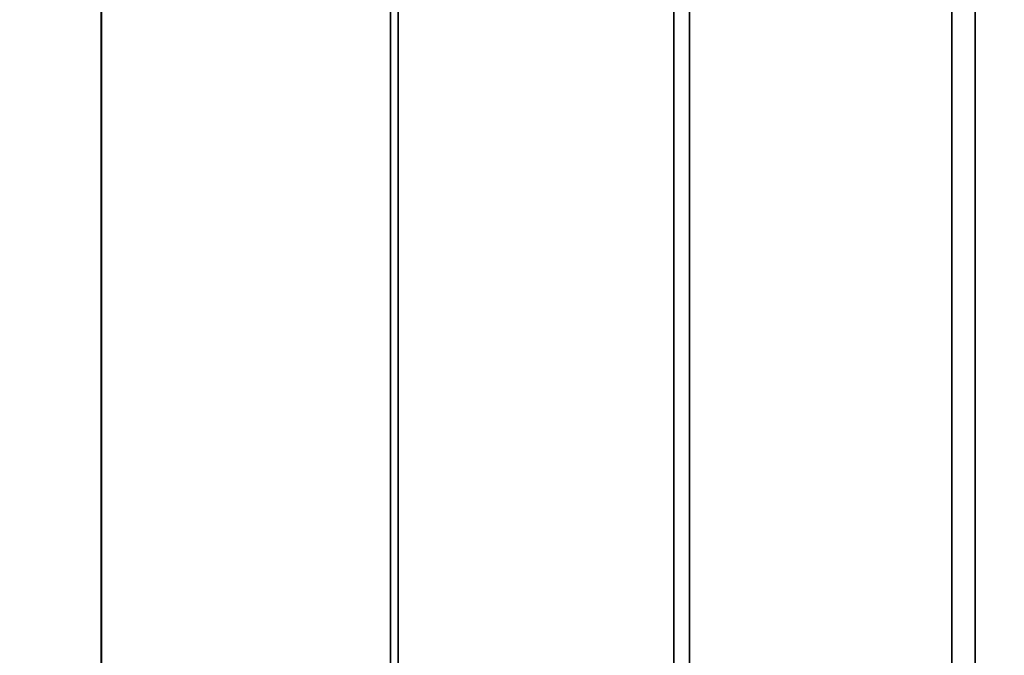
# Model space of a CAD drawing. Extents: x -3374 to 3374, y -2491 to 3025.
# Drawn here: x -1407 to -1257, y -118 to -21 of the extents above; entities that cross this region are included whole.
import ezdxf

# ---------------------------------------------------------------- set-up
doc = ezdxf.new("R2010")
doc.units = 0
doc.layers.add('Gummigurt', color=4, linetype='CONTINUOUS')

msp = doc.modelspace()

# ---------------------------------------------------------------- linework, layer by layer
at = {"layer": 'Gummigurt', "color": 0}
for points in [[(-1394.581206, 325, 424.653061), (-1394.581206, -325, 424.653061), (-1440.52509, -325, 385.485148), (-1440.52509, 325, 385.485148)], [(-1439.1819, 325, 399.654651), (-1439.1819, -325, 399.654651), (-1394.512872, -325, 437.990097), (-1394.512872, 325, 437.990097)], [(-1349.466488, 325, 464.773233), (-1349.466488, -325, 464.773233), (-1394.581206, -325, 424.653061), (-1394.581206, 325, 424.653061)], [(-1394.512872, 325, 437.990097), (-1394.512872, -325, 437.990097), (-1350.637574, -325, 477.231487), (-1350.637574, 325, 477.231487)], [(-1350.637574, 325, 477.231487), (-1350.637574, -325, 477.231487), (-1307.574375, -325, 517.36239), (-1307.574375, 325, 517.36239)], [(-1305.20067, 325, 505.828116), (-1305.20067, -325, 505.828116), (-1349.466488, -325, 464.773233), (-1349.466488, 325, 464.773233)], [(-1307.574375, 325, 517.36239), (-1307.574375, -325, 517.36239), (-1265.341306, -325, 558.366004), (-1265.341306, 325, 558.366004)], [(-1261.803114, 325, 547.79975), (-1261.803114, -325, 547.79975), (-1305.20067, -325, 505.828116), (-1305.20067, 325, 505.828116)], [(-1265.341306, 325, 558.366004), (-1265.341306, -325, 558.366004), (-1223.95605, -325, 600.225161), (-1223.95605, 325, 600.225161)], [(-1219.292803, 325, 590.669779), (-1219.292803, -325, 590.669779), (-1261.803114, -325, 547.79975), (-1261.803114, 325, 547.79975)]]:
    msp.add_polyline3d(points, close=True, dxfattribs=at)

doc.saveas('drawing.dxf')
